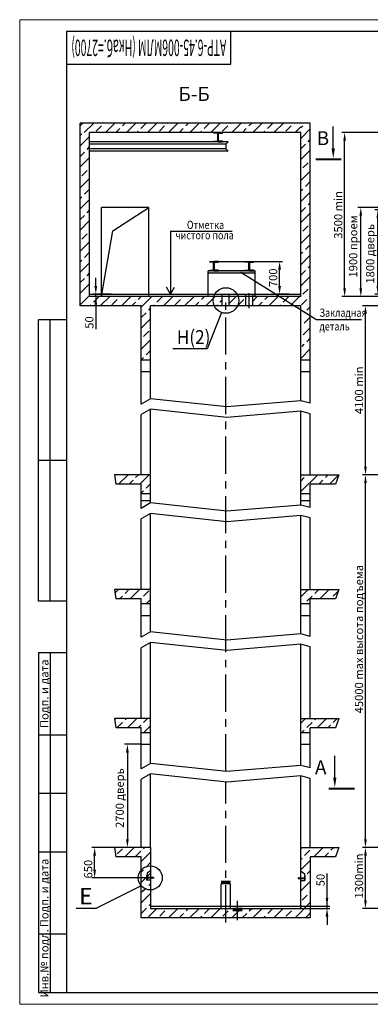
# Model space of a CAD drawing. Units: millimetres. Extents: x -953 to 1423, y 0 to 420.
# Drawn here: x -953 to -803, y 0 to 420 of the extents above; entities that cross this region are included whole.
import ezdxf
from ezdxf.enums import TextEntityAlignment as Align

# ---------------------------------------------------------------- set-up
doc = ezdxf.new("R2010")
doc.units = ezdxf.units.MM
doc.linetypes.add('CENTER', pattern=[50.8, 31.75, -6.35, 6.35, -6.35])
doc.layers.add('ЕСКД_Оформление', color=1, linetype='Continuous', lineweight=13)
doc.styles.add('GOST', font='GOST_A (SAPR LM)_1.ttf')
doc.styles.add('ГОСТ 2.304', font='txt')
doc.dimstyles.new('ЕСКД$0', dxfattribs={"dimscale": 0, "dimtxt": 3.5, "dimasz": 3.5, "dimexe": 1.25, "dimexo": 0, "dimgap": 1, "dimtad": 1, "dimdec": 3, "dimtxsty": 'ГОСТ 2.304', "dimcen": 0, "dimclrd": 3, "dimclre": 1, "dimclrt": 3, "dimadec": 3, "dimazin": 2, "dimtp": 2e-08, "dimtfac": 0.5, "dimtdec": 4, "dimtmove": 0, "dimatfit": 3, "dimfxl": 1, "dimtolj": 1, "dimarcsym": 1})
pattern_1 = [(45, (-952.554, 0.143), (-4.49013, 4.49013), []), (45, (-948.064, 0.143), (-4.49013, 4.49013), [3.175, -1.5875])]
pattern_2 = [(45, (-952.554, 3.143), (-4.49013, 4.49013), []), (45, (-948.064, 3.143), (-4.49013, 4.49013), [3.175, -1.5875])]

# ---------------------------------------------------------------- blocks, each defined once
blk = doc.blocks.new('a2')
at = {"color": 1, "lineweight": 18}
for p, q in [((0, 420), (0, 0)), ((594, 420), (0, 420)), ((0, 0), (594, 0))]:
    blk.add_line(p, q, dxfattribs=at)
for p, q in [((20, 415), (20, 5)), ((589, 415), (20, 415)), ((90, 401), (90, 415)), ((20, 401), (90, 401)), ((8, 172), (8, 292)), ((20, 292), (8, 292)), ((13, 172), (13, 292)), ((20, 232), (8, 232)), ((20, 172), (8, 172)), ((8, 150), (8, 5)), ((8, 150), (20, 150)), ((13, 150), (13, 5)), ((8, 115), (20, 115)), ((8, 90), (20, 90)), ((8, 65), (20, 65)), ((20, 59.94), (20, 5)), ((20, 59.94), (20, 5)), ((8, 30), (20, 30)), ((8, 5), (404, 5))]:
    blk.add_line(p, q)
at = {"color": 1, "style": 'ГОСТ 2.304'}
for s, p in [('Подп. и дата', (10.5, 132.5)), ('Подп. и дата', (10.5, 47.5)), ('Инв.№ подл.', (10.5, 17.5))]:
    blk.add_text(s, height=3.5, rotation=90, dxfattribs=at).set_placement(p, align=Align.MIDDLE_CENTER)
at = {"color": 3, "style": 'ГОСТ 2.304'}
for tag, height, rotation, width, p, p2 in [('НОМЕР(ВЕРХНИЙ)', 7, 180, 1.127685, (88, 411.5), (22, 411.5)), ('PODP_F', 2.5, 90.9722, 1.076581, (16, 54), (15.83, 64)), ('PODP_D', 2.5, 90, 1.056245, (19.5, 54), (19.5, 64)), ('FAM_OTD', 3.5, 90, 1.311762, (18.25, 31), (18.25, 52)), ('N_OTD', 3.5, 90, 2.090149, (18.25, 6), (18.25, 29))]:
    blk.add_attdef(tag, text='', height=height, rotation=rotation, dxfattribs=dict(at, width=width)).set_placement(p, p2, align=Align.FIT)
at = {"color": 3, "linetype": 'Continuous', "style": 'ГОСТ 2.304'}
for tag, height, p in [('НОМЕР(НИЖНИЙ)', 6, (528.99, 48.74)), ('СБОРОЧНЫЙ_ЧЕРТЕЖ', 3.5, (504.01, 22.54))]:
    blk.add_attdef(tag, text='', height=height, dxfattribs=at).set_placement(p, align=Align.CENTER)
at = {"color": 3, "linetype": 'Continuous'}
for tag, p, style in [('N_izm', (404.85, 40.94), 'ГОСТ 2.304'), ('T_izm', (412.2, 40.94), 'ГОСТ 2.304'), ('PODP_izm', (445.17, 41.05), 'ГОСТ 2.304'), ('R_P', (444.57, 30.69), 'ГОСТ 2.304'), ('P_P', (444.59, 25.78), 'ГОСТ 2.304'), ('T_P', (444.62, 20.8), 'ГОСТ 2.304'), ('SV_P', (444.62, 15.68), 'GOST'), ('N_P', (444.7, 10.71), 'ГОСТ 2.304'), ('UTV_P', (444.83, 5.85), 'ГОСТ 2.304'), ('ListOfShops', (428.81, 0.84), 'ГОСТ 2.304')]:
    blk.add_attdef(tag, p, '', height=3.5, dxfattribs=dict(at, style=style))
at = {"color": 3, "linetype": 'Continuous', "style": 'ГОСТ 2.304'}
for tag, width, p, p2 in [('N_izvech', 1.482197, (421.1, 40.88), (443.35, 40.88)), ('D_izm', 0.965475, (459.36, 41.18), (468.78, 41.18)), ('РАЗРАБОТАЛ', 0.946285, (421.25, 30.75), (443.5, 30.75)), ('R_D', 1.466544, (459.21, 30.82), (468.75, 30.82)), ('ПРОВЕРИЛ', 1.235596, (421.25, 25.69), (443.5, 25.69)), ('P_D', 1.457113, (459.25, 25.74), (468.72, 25.74)), ('Т контроль', 1.084467, (421.25, 20.87), (443.5, 20.87)), ('T_D', 1.470207, (459.25, 20.8), (468.81, 20.8)), ('SV_F', 2.544246, (421.25, 15.97), (443.53, 15.97)), ('SV_D', 1.055027, (459.31, 15.87), (468.81, 15.87)), ('НКОНТРОЛ', 1.218777, (421.25, 10.79), (443.5, 10.79)), ('N_D', 1.456502, (459.28, 11.15), (468.75, 11.15)), ('УТВЕРДИЛ', 1.218544, (421.25, 5.89), (443.5, 5.89)), ('UTV_D', 0.851914, (459.25, 5.92), (468.84, 5.92))]:
    blk.add_attdef(tag, text='', height=3.5, dxfattribs=dict(at, width=width)).set_placement(p, p2, align=Align.FIT)
at = {"linetype": 'Continuous', "lineweight": 30, "flags": 104}
blk.add_attdef('НАЗВАНИЕ1', text='', height=5, dxfattribs=at).set_placement((504.15, 43.18), align=Align.TOP_CENTER)
at = {"color": 3, "linetype": 'Continuous', "style": 'ГОСТ 2.304'}
for tag, height, p in [('ЛИТ', 3.5, (541.4, 32.5)), ('ОТДЕЛ', 5, (564, 8.75))]:
    blk.add_attdef(tag, text='', height=height, dxfattribs=at).set_placement(p, align=Align.MIDDLE_CENTER)
at = {"color": 3, "linetype": 'Continuous', "lineweight": 30, "flags": 104}
for tag, p in [('МАССА', (562.5, 32.5)), ('МАСШТАБ', (580, 32.5))]:
    blk.add_attdef(tag, text='', height=3.5, dxfattribs=at).set_placement(p, align=Align.MIDDLE_CENTER)
at = {"color": 3, "linetype": 'Continuous', "style": 'ГОСТ 2.304'}
for tag, p in [('ЛИСТ', (558.53, 22.5)), ('ЛИСТОВ', (588, 22.5))]:
    blk.add_attdef(tag, text='', height=3.5, dxfattribs=at).set_placement(p, align=Align.MIDDLE_RIGHT)
at = {"linetype": 'Continuous', "lineweight": 30, "flags": 104}
blk.add_attdef('МАТЕРИАЛ', text='', height=3.5, dxfattribs=at).set_placement((504, 12.5), align=Align.MIDDLE_CENTER)
at = {"color": 3, "style": 'ГОСТ 2.304'}
blk.add_attdef('ID_DOC', (7.75, 0.91), '', height=3.5, dxfattribs=at)
blk = doc.blocks.new('*D356')
at = {"layer": 'Defpoints', "color": 0, "linetype": 'Continuous', "lineweight": 60}
for p in [(-807.23, 339.9), (-797.48, 339.9), (-797.48, 301.9)]:
    blk.add_point(p, dxfattribs=at)
at = {"layer": 'ЕСКД_Оформление', "color": 1, "lineweight": -2, "ltscale": 10}
for p, q in [((-797.48, 339.9), (-808.48, 339.9)), ((-797.48, 301.9), (-808.48, 301.9))]:
    blk.add_line(p, q, dxfattribs=at)
at = {"layer": 'ЕСКД_Оформление', "color": 3, "lineweight": -2, "ltscale": 10}
blk.add_line((-807.23, 305.4), (-807.23, 336.4), dxfattribs=at)
at = {"layer": 'ЕСКД_Оформление', "color": 3, "linetype": 'Continuous', "lineweight": 60}
for points in [[(-806.65, 336.4), (-807.82, 336.4), (-807.23, 339.9)], [(-807.82, 305.4), (-806.65, 305.4), (-807.23, 301.9)]]:
    blk.add_solid(points, dxfattribs=at)
at = {"layer": 'ЕСКД_Оформление', "color": 3, "linetype": 'Continuous', "insert": (-810.48, 323.27), "char_height": 3.5, "attachment_point": 5, "rotation": 90, "style": 'ГОСТ 2.304'}
blk.add_mtext('\\A1;1900 проем', dxfattribs=at)
blk = doc.blocks.new('*D357')
at = {"layer": 'Defpoints', "color": 0, "linetype": 'Continuous', "lineweight": 60}
for p in [(-799.99, 338.9), (-797.48, 338.9), (-793.48, 302.9)]:
    blk.add_point(p, dxfattribs=at)
at = {"layer": 'ЕСКД_Оформление', "color": 1, "lineweight": -2, "ltscale": 10}
for p, q in [((-797.48, 338.9), (-801.24, 338.9)), ((-793.48, 302.9), (-801.24, 302.9))]:
    blk.add_line(p, q, dxfattribs=at)
at = {"layer": 'ЕСКД_Оформление', "color": 3, "lineweight": -2, "ltscale": 10}
blk.add_line((-799.99, 306.4), (-799.99, 335.4), dxfattribs=at)
at = {"layer": 'ЕСКД_Оформление', "color": 3, "linetype": 'Continuous', "lineweight": 60}
for points in [[(-799.4, 335.4), (-800.57, 335.4), (-799.99, 338.9)], [(-800.57, 306.4), (-799.4, 306.4), (-799.99, 302.9)]]:
    blk.add_solid(points, dxfattribs=at)
at = {"layer": 'ЕСКД_Оформление', "color": 3, "linetype": 'Continuous', "insert": (-803.24, 320.14), "char_height": 3.5, "attachment_point": 5, "rotation": 90, "style": 'ГОСТ 2.304'}
blk.add_mtext('\\A1;1800 дверь', dxfattribs=at)
blk = doc.blocks.new('*D358')
at = {"layer": 'Defpoints', "color": 0, "linetype": 'Continuous', "lineweight": 60}
for p in [(-805.25, 297.9), (-797.48, 297.9), (-798.25, 225.9)]:
    blk.add_point(p, dxfattribs=at)
at = {"layer": 'ЕСКД_Оформление', "color": 1, "lineweight": -2, "ltscale": 10}
for p, q in [((-797.48, 297.9), (-806.5, 297.9)), ((-798.25, 225.9), (-806.5, 225.9))]:
    blk.add_line(p, q, dxfattribs=at)
at = {"layer": 'ЕСКД_Оформление', "color": 3, "lineweight": -2, "ltscale": 10}
blk.add_line((-805.25, 229.4), (-805.25, 294.4), dxfattribs=at)
at = {"layer": 'ЕСКД_Оформление', "color": 3, "linetype": 'Continuous', "lineweight": 60}
for points in [[(-804.67, 294.4), (-805.83, 294.4), (-805.25, 297.9)], [(-805.83, 229.4), (-804.67, 229.4), (-805.25, 225.9)]]:
    blk.add_solid(points, dxfattribs=at)
at = {"layer": 'ЕСКД_Оформление', "color": 3, "linetype": 'Continuous', "insert": (-808, 261.9), "char_height": 3.5, "attachment_point": 5, "rotation": 90, "style": 'ГОСТ 2.304'}
blk.add_mtext('\\A1;4100 min', dxfattribs=at)
blk = doc.blocks.new('*D359')
at = {"layer": 'Defpoints', "color": 0, "linetype": 'Continuous', "lineweight": 60}
for p in [(-814.12, 371.9), (-793.48, 371.9), (-793.48, 301.9)]:
    blk.add_point(p, dxfattribs=at)
at = {"layer": 'ЕСКД_Оформление', "color": 1, "lineweight": -2, "ltscale": 10}
for p, q in [((-793.48, 371.9), (-815.37, 371.9)), ((-793.48, 301.9), (-815.37, 301.9))]:
    blk.add_line(p, q, dxfattribs=at)
at = {"layer": 'ЕСКД_Оформление', "color": 3, "lineweight": -2, "ltscale": 10}
blk.add_line((-814.12, 305.4), (-814.12, 368.4), dxfattribs=at)
at = {"layer": 'ЕСКД_Оформление', "color": 3, "linetype": 'Continuous', "lineweight": 60}
for points in [[(-813.54, 368.4), (-814.7, 368.4), (-814.12, 371.9)], [(-814.7, 305.4), (-813.54, 305.4), (-814.12, 301.9)]]:
    blk.add_solid(points, dxfattribs=at)
at = {"layer": 'ЕСКД_Оформление', "color": 3, "linetype": 'Continuous', "insert": (-816.87, 336.72), "char_height": 3.5, "attachment_point": 5, "rotation": 90, "style": 'ГОСТ 2.304'}
blk.add_mtext('\\A1;3500 min', dxfattribs=at)
blk = doc.blocks.new('*D360')
at = {"layer": 'Defpoints', "color": 0, "linetype": 'Continuous', "lineweight": 60}
for p in [(-920.14, 302.9), (-913.61, 302.9), (-912.77, 301.9)]:
    blk.add_point(p, dxfattribs=at)
at = {"layer": 'ЕСКД_Оформление', "color": 3, "lineweight": -2, "ltscale": 10}
for p, q in [((-920.14, 306.4), (-920.14, 309.9)), ((-920.14, 301.9), (-920.14, 302.9)), ((-920.14, 301.9), (-920.14, 287.94)), ((-920.14, 298.4), (-920.14, 294.9))]:
    blk.add_line(p, q, dxfattribs=at)
at = {"layer": 'ЕСКД_Оформление', "color": 1, "lineweight": -2, "ltscale": 10}
for p, q in [((-913.61, 302.9), (-921.39, 302.9)), ((-912.77, 301.9), (-921.39, 301.9))]:
    blk.add_line(p, q, dxfattribs=at)
at = {"layer": 'ЕСКД_Оформление', "color": 3, "linetype": 'Continuous', "lineweight": 60}
for points in [[(-920.73, 306.4), (-919.56, 306.4), (-920.14, 302.9)], [(-919.56, 298.4), (-920.73, 298.4), (-920.14, 301.9)]]:
    blk.add_solid(points, dxfattribs=at)
at = {"layer": 'ЕСКД_Оформление', "color": 3, "linetype": 'Continuous', "insert": (-922.9, 290.82), "char_height": 3.5, "attachment_point": 5, "rotation": 90, "style": 'ГОСТ 2.304'}
blk.add_mtext('\\A1;50', dxfattribs=at)
blk = doc.blocks.new('*D361')
at = {"layer": 'Defpoints', "color": 0, "linetype": 'Continuous', "lineweight": 60}
for p in [(-867.93, 316.9), (-841.84, 316.9), (-837.77, 302.9)]:
    blk.add_point(p, dxfattribs=at)
at = {"layer": 'ЕСКД_Оформление', "color": 1, "lineweight": -2, "ltscale": 10}
for p, q in [((-867.93, 316.9), (-840.59, 316.9)), ((-837.77, 302.9), (-843.09, 302.9))]:
    blk.add_line(p, q, dxfattribs=at)
at = {"layer": 'ЕСКД_Оформление', "color": 3, "lineweight": -2, "ltscale": 10}
blk.add_line((-841.84, 306.4), (-841.84, 313.4), dxfattribs=at)
at = {"layer": 'ЕСКД_Оформление', "color": 3, "linetype": 'Continuous', "lineweight": 60}
for points in [[(-841.25, 313.4), (-842.42, 313.4), (-841.84, 316.9)], [(-842.42, 306.4), (-841.25, 306.4), (-841.84, 302.9)]]:
    blk.add_solid(points, dxfattribs=at)
at = {"layer": 'ЕСКД_Оформление', "color": 3, "linetype": 'Continuous', "insert": (-844.59, 309.9), "char_height": 3.5, "attachment_point": 5, "rotation": 90, "style": 'ГОСТ 2.304'}
blk.add_mtext('\\A1;700', dxfattribs=at)
blk = doc.blocks.new('*D362')
at = {"layer": 'Defpoints', "color": 0, "linetype": 'Continuous', "lineweight": 60}
for p in [(-805.25, 66.9), (-798.25, 66.9), (-780.08, 40.9)]:
    blk.add_point(p, dxfattribs=at)
at = {"layer": 'ЕСКД_Оформление', "color": 1, "lineweight": -2, "ltscale": 10}
for p, q in [((-798.25, 66.9), (-806.5, 66.9)), ((-780.08, 40.9), (-806.5, 40.9))]:
    blk.add_line(p, q, dxfattribs=at)
at = {"layer": 'ЕСКД_Оформление', "color": 3, "lineweight": -2, "ltscale": 10}
blk.add_line((-805.25, 44.4), (-805.25, 63.4), dxfattribs=at)
at = {"layer": 'ЕСКД_Оформление', "color": 3, "linetype": 'Continuous', "lineweight": 60}
for points in [[(-804.67, 63.4), (-805.83, 63.4), (-805.25, 66.9)], [(-805.83, 44.4), (-804.67, 44.4), (-805.25, 40.9)]]:
    blk.add_solid(points, dxfattribs=at)
at = {"layer": 'ЕСКД_Оформление', "color": 3, "linetype": 'Continuous', "insert": (-808, 54.7), "char_height": 3.5, "attachment_point": 5, "rotation": 90, "style": 'ГОСТ 2.304'}
blk.add_mtext('\\A1;1300min', dxfattribs=at)
blk = doc.blocks.new('*D364')
at = {"layer": 'Defpoints', "color": 0, "linetype": 'Continuous', "lineweight": 60}
for p in [(-837.2, 41.9), (-835.36, 40.9), (-821.64, 41.9)]:
    blk.add_point(p, dxfattribs=at)
at = {"layer": 'ЕСКД_Оформление', "color": 3, "lineweight": -2, "ltscale": 10}
for p, q in [((-821.64, 41.9), (-821.64, 55.86)), ((-821.64, 45.4), (-821.64, 48.9)), ((-821.64, 40.9), (-821.64, 41.9)), ((-821.64, 37.4), (-821.64, 33.9))]:
    blk.add_line(p, q, dxfattribs=at)
at = {"layer": 'ЕСКД_Оформление', "color": 1, "lineweight": -2, "ltscale": 10}
for p, q in [((-837.2, 41.9), (-820.39, 41.9)), ((-835.36, 40.9), (-820.39, 40.9))]:
    blk.add_line(p, q, dxfattribs=at)
at = {"layer": 'ЕСКД_Оформление', "color": 3, "linetype": 'Continuous', "lineweight": 60}
for points in [[(-822.22, 45.4), (-821.06, 45.4), (-821.64, 41.9)], [(-821.06, 37.4), (-822.22, 37.4), (-821.64, 40.9)]]:
    blk.add_solid(points, dxfattribs=at)
at = {"layer": 'ЕСКД_Оформление', "color": 3, "linetype": 'Continuous', "insert": (-824.39, 52.99), "char_height": 3.5, "attachment_point": 5, "rotation": 90, "style": 'ГОСТ 2.304'}
blk.add_mtext('\\A1;50', dxfattribs=at)
blk = doc.blocks.new('*D365')
at = {"layer": 'Defpoints', "color": 0, "linetype": 'Continuous', "lineweight": 60}
for p in [(-920.64, 66.9), (-900.77, 66.9), (-897.44, 53.9)]:
    blk.add_point(p, dxfattribs=at)
at = {"layer": 'ЕСКД_Оформление', "color": 1, "lineweight": -2, "ltscale": 10}
for p, q in [((-900.77, 66.9), (-921.89, 66.9)), ((-897.44, 53.9), (-921.89, 53.9))]:
    blk.add_line(p, q, dxfattribs=at)
at = {"layer": 'ЕСКД_Оформление', "color": 3, "lineweight": -2, "ltscale": 10}
blk.add_line((-920.64, 57.4), (-920.64, 63.4), dxfattribs=at)
at = {"layer": 'ЕСКД_Оформление', "color": 3, "linetype": 'Continuous', "lineweight": 60}
for points in [[(-920.06, 63.4), (-921.22, 63.4), (-920.64, 66.9)], [(-921.22, 57.4), (-920.06, 57.4), (-920.64, 53.9)]]:
    blk.add_solid(points, dxfattribs=at)
at = {"layer": 'ЕСКД_Оформление', "color": 3, "linetype": 'Continuous', "insert": (-923.39, 57.65), "char_height": 3.5, "attachment_point": 5, "rotation": 90, "style": 'ГОСТ 2.304'}
blk.add_mtext('\\A1;650', dxfattribs=at)
blk = doc.blocks.new('*D366')
at = {"layer": 'Defpoints', "color": 0, "linetype": 'Continuous', "lineweight": 60}
for p in [(-900.77, 110.9), (-906.68, 66.9), (-906.18, 66.9)]:
    blk.add_point(p, dxfattribs=at)
at = {"layer": 'ЕСКД_Оформление', "color": 1, "lineweight": -2, "ltscale": 10}
for p, q in [((-900.77, 110.9), (-907.93, 110.9)), ((-906.18, 66.9), (-907.93, 66.9))]:
    blk.add_line(p, q, dxfattribs=at)
at = {"layer": 'ЕСКД_Оформление', "color": 3, "lineweight": -2, "ltscale": 10}
blk.add_line((-906.68, 107.4), (-906.68, 70.4), dxfattribs=at)
at = {"layer": 'ЕСКД_Оформление', "color": 3, "linetype": 'Continuous', "lineweight": 60}
for points in [[(-906.1, 107.4), (-907.26, 107.4), (-906.68, 110.9)], [(-907.26, 70.4), (-906.1, 70.4), (-906.68, 66.9)]]:
    blk.add_solid(points, dxfattribs=at)
at = {"layer": 'ЕСКД_Оформление', "color": 3, "linetype": 'Continuous', "insert": (-909.93, 87.96), "char_height": 3.5, "attachment_point": 5, "rotation": 90, "style": 'ГОСТ 2.304'}
blk.add_mtext('\\A1;2700 дверь', dxfattribs=at)
blk = doc.blocks.new('*D368')
at = {"layer": 'Defpoints', "color": 0, "linetype": 'Continuous', "lineweight": 60}
for p in [(-805.25, 225.9), (-798.25, 225.9), (-805.25, 66.9)]:
    blk.add_point(p, dxfattribs=at)
at = {"layer": 'ЕСКД_Оформление', "color": 1, "lineweight": -2, "ltscale": 10}
for p, q in [((-798.25, 225.9), (-806.5, 225.9)), ((-805.25, 66.9), (-806.5, 66.9))]:
    blk.add_line(p, q, dxfattribs=at)
at = {"layer": 'ЕСКД_Оформление', "color": 3, "lineweight": -2, "ltscale": 10}
blk.add_line((-805.25, 70.4), (-805.25, 222.4), dxfattribs=at)
at = {"layer": 'ЕСКД_Оформление', "color": 3, "linetype": 'Continuous', "lineweight": 60}
for points in [[(-804.67, 222.4), (-805.83, 222.4), (-805.25, 225.9)], [(-805.83, 70.4), (-804.67, 70.4), (-805.25, 66.9)]]:
    blk.add_solid(points, dxfattribs=at)
at = {"layer": 'ЕСКД_Оформление', "color": 3, "linetype": 'Continuous', "insert": (-808.01, 155.77), "char_height": 3.5, "attachment_point": 5, "rotation": 90, "style": 'ГОСТ 2.304'}
blk.add_mtext('\\A1;45000 max высота подъема', dxfattribs=at)
blk = doc.blocks.new('*D395')
at = {"layer": 'Defpoints', "color": 0, "linetype": 'Continuous', "lineweight": 60}
for p in [(-791.91, 121.9), (-791.91, 121.9), (-790.89, 66.9)]:
    blk.add_point(p, dxfattribs=at)
at = {"layer": 'ЕСКД_Оформление', "color": 1, "linetype": 'Continuous', "lineweight": -2}
for p, q in [((-791.91, 121.9), (-793.16, 121.9)), ((-790.89, 66.9), (-793.16, 66.9))]:
    blk.add_line(p, q, dxfattribs=at)
at = {"layer": 'ЕСКД_Оформление', "color": 3, "linetype": 'Continuous', "lineweight": -2}
blk.add_line((-791.91, 70.4), (-791.91, 118.4), dxfattribs=at)
at = {"layer": 'ЕСКД_Оформление', "color": 3, "linetype": 'Continuous', "lineweight": 60}
for points in [[(-791.32, 118.4), (-792.49, 118.4), (-791.91, 121.9)], [(-792.49, 70.4), (-791.32, 70.4), (-791.91, 66.9)]]:
    blk.add_solid(points, dxfattribs=at)
at = {"layer": 'ЕСКД_Оформление', "color": 3, "linetype": 'Continuous', "insert": (-794.67, 94.4), "char_height": 3.5, "attachment_point": 5, "rotation": 90, "style": 'ГОСТ 2.304'}
blk.add_mtext('\\A1;3200 min высота этажа', dxfattribs=at)

msp = doc.modelspace()

# ---------------------------------------------------------------- hatches: boundary and pattern name
at = {"linetype": 'Continuous'}
h = msp.add_hatch(dxfattribs=at)
h.set_pattern_fill('ANSI33', color=1, style=0)
h.set_pattern_definition(pattern_2)
h.paths.add_polyline_path([(-832.8202864, 375.9020012), (-926.767607, 375.9020012), (-926.767607, 371.9020012), (-832.8202864, 371.9020012)])
h = msp.add_hatch(dxfattribs=at)
h.set_pattern_fill('ANSI33', color=1, style=0)
h.set_pattern_definition([(45, (-947.554, 3.143), (-4.49013, 4.49013), []), (45, (-943.064, 3.143), (-4.49013, 4.49013), [3.175, -1.5875])])
h.paths.add_polyline_path([(-828.767607, 375.9020012), (-832.767607, 375.9020012), (-832.767607, 301.9020012), (-828.767607, 301.9020012)])
h = msp.add_hatch(dxfattribs=at)
h.set_pattern_fill('ANSI33', color=1, style=0)
h.set_pattern_definition([(45, (-957.554, 3.143), (-4.49013, 4.49013), []), (45, (-953.064, 3.143), (-4.49013, 4.49013), [3.175, -1.5875])])
h.paths.add_polyline_path([(-922.767607, 371.9020012), (-926.767607, 371.9020012), (-926.767607, 301.9020012), (-922.767607, 301.9020012)])
h = msp.add_hatch(dxfattribs=at)
h.set_pattern_fill('ANSI33', color=1, style=0)
h.set_pattern_definition(pattern_2)
h.paths.add_polyline_path([(-870.1622644, 300.2219384, -0.0785016012), (-869.8968535, 301.9020012), (-926.767607, 301.9020012), (-926.767607, 297.9020012), (-900.767607, 297.9020012), (-900.767607, 274.9020012), (-896.767607, 274.9020012), (-896.767607, 297.9020012), (-869.6438503, 297.9020012, -0.1103691763)])
h.paths.add_polyline_path([(-866.267607, 301.9020012), (-869.8968535, 301.9020012, 0.0785016012), (-870.1622644, 300.2219384, 0.1103691763), (-869.6438503, 297.9020012), (-866.267607, 297.9020012)])
h.paths.add_polyline_path([(-859.2619787, 300.2219384, 0.0785016012), (-859.5273895, 301.9020012), (-863.267607, 301.9020012), (-863.267607, 297.9020012), (-859.7803928, 297.9020012, 0.1103691763)])
h.paths.add_polyline_path([(-844.5486758, 301.9020012), (-853.267607, 301.9020012), (-853.267607, 297.9020012), (-839.198502, 297.9020012)])
h.paths.add_polyline_path([(-856.267607, 301.9020012), (-859.5273895, 301.9020012, -0.0785016012), (-859.2619787, 300.2219384, -0.1103691763), (-859.7803928, 297.9020012), (-856.267607, 297.9020012)])
h.paths.add_polyline_path([(-828.767607, 301.9020012), (-844.5486758, 301.9020012), (-839.198502, 297.9020012), (-834.767607, 297.9020012), (-830.767607, 294.8221136), (-828.767607, 293.8416508)])
h.paths.add_polyline_path([(-828.767607, 293.8416508), (-830.767607, 296.8322079), (-832.767607, 274.9020012), (-828.767607, 274.9020012)])
h = msp.add_hatch(dxfattribs=at)
h.set_pattern_fill('ANSI33', color=1, style=0)
h.set_pattern_definition(pattern_1)
h.paths.add_polyline_path([(-896.767607, 225.9020012), (-912.107607, 225.9020012), (-911.567607, 221.9020012), (-900.767607, 221.9020012), (-900.767607, 217.9020012), (-896.767607, 217.9020012)])
h.paths.add_polyline_path([(-816.617607, 225.9020012), (-832.767607, 225.9020012), (-832.767607, 217.9020012), (-828.767607, 217.9020012), (-828.767607, 221.9020012), (-817.967607, 221.9020012)])
h.paths.add_polyline_path([(-896.767607, 176.9020012), (-912.107607, 176.9020012), (-911.567607, 172.9020012), (-900.767607, 172.9020012), (-900.767607, 170.9020012), (-896.767607, 170.9020012)])
h.paths.add_polyline_path([(-816.617607, 176.9020012), (-832.767607, 176.9020012), (-832.767607, 170.9020012), (-828.767607, 170.9020012), (-828.767607, 172.9020012), (-817.967607, 172.9020012)])
h = msp.add_hatch(dxfattribs=at)
h.set_pattern_fill('ANSI33', color=1, style=0)
h.set_pattern_definition(pattern_1)
h.paths.add_polyline_path([(-896.767607, 121.9020012), (-912.107607, 121.9020012), (-911.567607, 117.9020012), (-900.767607, 117.9020012), (-900.767607, 115.9020012), (-896.767607, 115.9020012)])
h.paths.add_polyline_path([(-816.617607, 121.9020012), (-832.767607, 121.9020012), (-832.767607, 115.9020012), (-828.767607, 115.9020012), (-828.767607, 117.9020012), (-817.967607, 117.9020012)])
h.paths.add_polyline_path([(-896.767607, 66.9020012), (-912.107607, 66.9020012), (-911.567607, 62.9020012), (-900.767607, 62.9020012), (-900.767607, 53.2882626, -0.2232643654), (-896.767607, 55.0020005)])
h.paths.add_polyline_path([(-896.767607, 55.0020005, 0.2232643654), (-900.767607, 53.2882626), (-900.767607, 48.4029065, 0.4269818438), (-896.767607, 50.5615383), (-896.767607, 48.7425819), (-896.767607, 49.4444544), (-896.767607, 51.7425819), (-896.767607, 52.7778382)])
h = msp.add_hatch(dxfattribs=at)
h.set_pattern_fill('ANSI33', color=1)
h.set_pattern_definition([(45, (-4362.656, -2026.705), (-4.490128, 4.490128), []), (45, (-4358.166, -2026.705), (-4.490128, 4.490128), [3.175, -1.5875])])
edge = h.paths.add_edge_path()
edge.add_line((-832.767607, 66.9020012), (-816.617607, 66.9020012))
edge.add_line((-816.617607, 66.9020012), (-817.967607, 62.9020012))
edge.add_line((-817.967607, 62.9020012), (-828.767607, 62.9020012))
edge.add_line((-828.767607, 62.9020012), (-828.767607, 36.9020012))
edge.add_line((-828.767607, 36.9020012), (-859.767607, 36.9020012))
edge.add_line((-859.767607, 36.9020012), (-859.767607, 40.9020012))
edge.add_line((-859.767607, 40.9020012), (-832.767607, 40.9020012))
edge.add_line((-832.767607, 40.9020012), (-832.767607, 52.8320874))
edge.add_line((-832.767607, 52.8320874), (-831.2479657, 52.8320874))
edge.add_line((-831.2479657, 52.8320874), (-831.0479657, 52.8320874))
edge.add_line((-831.0479657, 54.8320874), (-831.0479657, 52.8320874))
edge.add_line((-831.2479657, 54.8320874), (-831.0479657, 54.8320874))
edge.add_line((-831.2479657, 55.8320874), (-831.2479657, 54.8320874))
edge.add_line((-832.767607, 56.8451816), (-831.2479657, 55.8320874))
edge.add_line((-832.767607, 56.8451816), (-832.767607, 66.9020012))
edge = h.paths.add_edge_path()
edge.add_line((-864.767607, 36.9020012), (-900.767607, 36.9020012))
edge.add_line((-900.767607, 36.9020012), (-900.767607, 50.5031394))
edge.add_arc((-896.9443053, 53.9020012), 5.1156522, 221.636648274, 271.979430827)
edge.add_line((-896.767607, 48.7894016), (-896.767607, 40.9020012))
edge.add_line((-896.767607, 40.9020012), (-864.767607, 40.9020012))
edge.add_line((-864.767607, 36.9020012), (-864.767607, 40.9020012))
edge = h.paths.add_edge_path()
edge.add_line((-859.767607, 36.9020012), (-859.767607, 40.9020012))
edge.add_line((-859.767607, 36.9020012), (-864.767607, 36.9020012))
edge.add_line((-864.767607, 36.9020012), (-864.767607, 40.9020012))
edge.add_line((-864.767607, 40.9020012), (-859.767607, 40.9020012))

# ---------------------------------------------------------------- linework, layer by layer
at = {"color": 7, "linetype": 'Continuous', "ltscale": 10}
for p, q in [((-926.767607, 297.9020012), (-926.767607, 375.9020012)), ((-828.767607, 375.9020012), (-926.767607, 375.9020012)), ((-828.767607, 256.4246526), (-828.767607, 375.9020012)), ((-922.767607, 301.9020012), (-922.767607, 371.9020012)), ((-832.767607, 371.9020012), (-922.767607, 371.9020012)), ((-869.8170285, 371.7086145), (-869.8170285, 371.8926145)), ((-869.8170285, 371.8926145), (-867.9770285, 371.8926145)), ((-868.4370285, 371.5886145), (-869.6970285, 371.5886145)), ((-868.1570285, 368.4766145), (-868.1570285, 371.3086145)), ((-867.9770285, 367.9020012), (-867.9770285, 371.9020012)), ((-866.1370285, 371.8926145), (-867.9770285, 371.8926145)), ((-867.7970285, 368.4766145), (-867.7970285, 371.3086145)), ((-867.5170285, 371.5886145), (-866.2570285, 371.5886145)), ((-866.1370285, 371.7086145), (-866.1370285, 371.8926145)), ((-832.767607, 301.9020012), (-832.767607, 371.9020012)), ((-863.7295249, 367.9020012), (-922.767607, 367.9020012)), ((-864.767607, 366.9020012), (-922.767607, 366.9020012)), ((-869.8170285, 367.8926145), (-869.8170285, 368.0766145)), ((-867.9770285, 367.8926145), (-869.8170285, 367.8926145)), ((-869.6970285, 368.1966145), (-868.4370285, 368.1966145)), ((-867.9770285, 367.8926145), (-866.1370285, 367.8926145)), ((-866.2570285, 368.1966145), (-867.5170285, 368.1966145)), ((-866.1370285, 367.8926145), (-866.1370285, 368.0766145)), ((-863.7120901, 367.9180801), (-864.7963731, 366.9181192)), ((-864.7963731, 366.9181192), (-864.7963731, 364.9015306)), ((-864.767607, 364.9020012), (-922.767607, 364.9020012)), ((-863.7292328, 363.9020012), (-922.767607, 363.9020012)), ((-864.7963731, 364.9015306), (-863.728772, 363.9015696)), ((-897.567607, 339.9020012), (-917.767607, 339.9020012)), ((-917.767607, 301.9020012), (-917.767607, 339.9020012)), ((-897.567607, 301.9020012), (-897.567607, 339.9020012)), ((-871.607607, 316.7180012), (-871.607607, 316.9020012)), ((-871.607607, 316.9020012), (-869.767607, 316.9020012)), ((-870.227607, 316.5980012), (-871.487607, 316.5980012)), ((-869.947607, 313.4860012), (-869.947607, 316.3180012)), ((-867.927607, 316.9020012), (-869.767607, 316.9020012)), ((-869.587607, 313.4860012), (-869.587607, 316.3180012)), ((-869.307607, 316.5980012), (-868.047607, 316.5980012)), ((-867.927607, 316.7180012), (-867.927607, 316.9020012)), ((-856.607607, 316.9020012), (-852.927607, 316.9020012)), ((-856.607607, 316.7086145), (-856.607607, 316.9020012)), ((-855.227607, 316.5886145), (-856.487607, 316.5886145)), ((-854.947607, 313.4766145), (-854.947607, 316.3086145)), ((-854.587607, 313.4766145), (-854.587607, 316.3086145)), ((-854.307607, 316.5886145), (-853.047607, 316.5886145)), ((-852.927607, 316.7086145), (-852.927607, 316.9020012)), ((-872.267607, 301.9020012), (-872.267607, 312.9020012)), ((-871.607607, 312.9020012), (-871.607607, 313.0860012)), ((-871.487607, 313.2060012), (-870.227607, 313.2060012)), ((-868.047607, 313.2060012), (-869.307607, 313.2060012)), ((-867.927607, 312.9020012), (-867.927607, 313.0860012)), ((-856.607607, 312.8926145), (-856.607607, 313.0766145)), ((-856.487607, 313.1966145), (-855.227607, 313.1966145)), ((-853.047607, 313.1966145), (-854.307607, 313.1966145)), ((-852.927607, 312.8926145), (-852.927607, 313.0766145)), ((-852.267607, 301.9020012), (-852.267607, 312.9020012)), ((-866.267607, 297.9020012), (-866.267607, 302.9020012)), ((-863.267607, 297.9020012), (-863.267607, 302.9020012)), ((-856.267607, 297.9020012), (-856.267607, 302.9020012)), ((-853.267607, 297.9020012), (-853.267607, 302.9020012)), ((-832.767607, 301.9020012), (-922.767607, 301.9020012)), ((-900.767607, 297.9020012), (-926.767607, 297.9020012)), ((-900.767607, 256.0496526), (-900.767607, 297.9020012)), ((-832.767607, 297.9020012), (-896.767607, 297.9020012)), ((-896.767607, 258.3296526), (-896.767607, 297.9020012)), ((-832.767607, 257.4514272), (-832.767607, 297.9020012)), ((-900.767607, 274.9020012), (-896.767607, 274.9020012)), ((-832.767607, 274.9020012), (-828.767607, 274.9020012)), ((-896.767607, 225.9020012), (-896.767607, 253.8386564)), ((-832.767607, 225.9020012), (-832.767607, 253.0586564)), ((-900.767607, 225.9020012), (-900.767607, 251.5586564)), ((-828.767607, 225.9020012), (-828.767607, 251.9336564)), ((-896.767607, 225.9020012), (-912.107607, 225.9020012)), ((-896.767607, 213.8413817), (-896.767607, 225.9020012)), ((-832.767607, 225.9020012), (-816.617607, 225.9020012)), ((-832.767607, 212.9631564), (-832.767607, 225.9020012)), ((-900.767607, 221.9020012), (-911.567607, 221.9020012)), ((-900.767607, 211.5613817), (-900.767607, 221.9020012)), ((-817.967607, 221.9020012), (-828.767607, 221.9020012)), ((-828.767607, 211.9363817), (-828.767607, 221.9020012)), ((-900.767607, 217.9020012), (-896.767607, 217.9020012)), ((-832.767607, 217.9020012), (-828.767607, 217.9020012)), ((-900.767607, 176.9020012), (-900.767607, 207.0703855)), ((-896.767607, 173.9020012), (-896.767607, 209.3503855)), ((-832.767607, 173.9020012), (-832.767607, 208.4721602)), ((-828.767607, 176.9020012), (-828.767607, 207.4453855)), ((-896.767607, 176.9020012), (-912.107607, 176.9020012)), ((-832.767607, 176.9020012), (-816.617607, 176.9020012)), ((-900.767607, 172.9020012), (-911.567607, 172.9020012)), ((-900.767607, 156.5812371), (-900.767607, 172.9020012)), ((-896.767607, 158.8612371), (-896.767607, 173.9020012)), ((-832.767607, 157.9830118), (-832.767607, 173.9020012)), ((-817.967607, 172.9020012), (-828.767607, 172.9020012)), ((-828.767607, 156.9562371), (-828.767607, 172.9020012)), ((-900.767607, 170.9020012), (-896.767607, 170.9020012)), ((-832.767607, 170.9020012), (-828.767607, 170.9020012)), ((-900.767607, 121.9020012), (-900.767607, 152.0902409)), ((-896.767607, 121.9020012), (-896.767607, 154.3702409)), ((-832.767607, 121.9020012), (-832.767607, 153.5902409)), ((-828.767607, 121.9020012), (-828.767607, 152.4652409)), ((-896.767607, 121.9020012), (-912.107607, 121.9020012)), ((-896.767607, 102.7739773), (-896.767607, 121.9020012)), ((-832.767607, 121.9020012), (-816.617607, 121.9020012)), ((-832.767607, 101.8957519), (-832.767607, 121.9020012)), ((-900.767607, 117.9020012), (-911.567607, 117.9020012)), ((-900.767607, 100.4939773), (-900.767607, 117.9020012)), ((-817.967607, 117.9020012), (-828.767607, 117.9020012)), ((-828.767607, 100.8689773), (-828.767607, 117.9020012)), ((-900.767607, 115.9020012), (-896.767607, 115.9020012)), ((-832.767607, 115.9020012), (-828.767607, 115.9020012)), ((-896.767607, 66.9020012), (-896.767607, 98.282981)), ((-832.767607, 66.9020012), (-832.767607, 97.502981)), ((-900.767607, 66.9020012), (-900.767607, 96.002981)), ((-828.767607, 66.9020012), (-828.767607, 96.377981)), ((-896.767607, 66.9020012), (-912.107607, 66.9020012)), ((-896.767607, 66.9020012), (-896.767607, 40.9020012)), ((-832.767607, 40.9020012), (-832.767607, 66.9020012)), ((-832.767607, 66.9020012), (-816.617607, 66.9020012)), ((-900.767607, 62.9020012), (-911.567607, 62.9020012)), ((-900.767607, 36.9020012), (-900.767607, 62.9020012)), ((-817.967607, 62.9020012), (-828.767607, 62.9020012)), ((-828.767607, 62.9020012), (-828.767607, 36.9020012)), ((-898.3204914, 54.8951824), (-898.5204914, 54.8951824)), ((-898.3204914, 55.8951824), (-898.3204914, 52.8951824)), ((-831.2479657, 55.8320874), (-831.2479657, 52.8320874)), ((-896.767607, 52.8951824), (-898.5204914, 52.8951824)), ((-895.7604914, 54.0420012), (-898.3204914, 54.0420012)), ((-895.7604914, 53.7620012), (-898.3204914, 53.7620012)), ((-866.767607, 40.9020012), (-866.767607, 51.3471268)), ((-862.767607, 40.9020012), (-862.767607, 51.3471268)), ((-833.8079657, 53.9789063), (-831.2479657, 53.9789063)), ((-833.8079657, 53.6989063), (-831.2479657, 53.6989063)), ((-832.767607, 52.8320874), (-831.0479657, 52.8320874)), ((-896.767607, 40.9020012), (-832.767607, 40.9020012)), ((-828.767607, 36.9020012), (-900.767607, 36.9020012))]:
    msp.add_line(p, q, dxfattribs=at)
at = {"color": 3}
for p, q in [((-818.9853683, 365.1088694), (-818.9853683, 374.4588694)), ((-888.3154034, 329.7990103), (-888.3154034, 329.7990103)), ((-888.3154034, 329.7990103), (-862.0742303, 329.7990103)), ((-888.3154034, 329.7990103), (-888.3154034, 302.9075843)), ((-826.4509927, 292.109659), (-858.2836638, 312.1708175)), ((-888.3154034, 302.9075843), (-889.9948694, 305.9075843)), ((-888.3154034, 302.9075843), (-886.6359374, 305.9075843)), ((-826.4509927, 292.109659), (-806.9532676, 292.109659)), ((-818.3198174, 96.6866516), (-818.3198174, 106.0366516)), ((-900.767607, 50.5031394), (-919.8816826, 41.0376331)), ((-928.444705, 41.0376331), (-919.8816826, 41.0376331))]:
    msp.add_line(p, q, dxfattribs=at)
at = {"color": 7, "ltscale": 10}
for p, q in [((-912.8401469, 329.8858743), (-897.567607, 339.9020012)), ((-917.767607, 301.9020012), (-912.8401469, 329.8858743))]:
    msp.add_line(p, q, dxfattribs=at)
at = {"color": 1, "linetype": 'Continuous', "ltscale": 10}
for p, q in [((-852.267607, 312.9020012), (-872.267607, 312.9020012)), ((-852.267607, 311.9020012), (-872.267607, 311.9020012)), ((-869.767607, 312.9020012), (-871.607607, 312.9020012)), ((-869.767607, 312.9020012), (-867.927607, 312.9020012)), ((-854.767607, 312.8926145), (-856.607607, 312.8926145)), ((-854.767607, 312.8926145), (-852.927607, 312.8926145)), ((-926.767607, 302.9020012), (-926.767607, 302.9020012)), ((-900.767607, 269.9020012), (-896.767607, 269.9020012)), ((-832.767607, 269.9020012), (-828.767607, 269.9020012)), ((-896.767607, 258.3296526), (-900.767607, 256.0496526)), ((-864.267607, 254.8484562), (-896.767607, 258.3296526)), ((-832.767607, 257.4514272), (-864.267607, 254.8484562)), ((-828.767607, 256.4246526), (-832.767607, 257.4514272)), ((-896.767607, 253.8386564), (-900.767607, 251.5586564)), ((-864.267607, 250.35746), (-896.767607, 253.8386564)), ((-832.767607, 253.0586564), (-864.267607, 250.35746)), ((-828.767607, 251.9336564), (-832.767607, 253.0586564)), ((-912.107607, 225.9020012), (-911.567607, 221.9020012)), ((-816.617607, 225.9020012), (-817.967607, 221.9020012)), ((-900.767607, 214.9020012), (-896.767607, 214.9020012)), ((-832.767607, 214.9020012), (-828.767607, 214.9020012)), ((-896.767607, 213.8413817), (-900.767607, 211.5613817)), ((-864.267607, 210.3601854), (-896.767607, 213.8413817)), ((-832.767607, 212.9631564), (-864.267607, 210.3601854)), ((-828.767607, 211.9363817), (-832.767607, 212.9631564)), ((-896.767607, 209.3503855), (-900.767607, 207.0703855)), ((-864.267607, 205.8691892), (-896.767607, 209.3503855)), ((-832.767607, 208.5703855), (-864.267607, 205.8691892)), ((-828.767607, 207.4453855), (-832.767607, 208.5703855)), ((-912.107607, 176.9020012), (-911.567607, 172.9020012)), ((-816.617607, 176.9020012), (-817.967607, 172.9020012)), ((-900.767607, 165.9020012), (-896.767607, 165.9020012)), ((-832.767607, 165.9020012), (-828.767607, 165.9020012)), ((-896.767607, 158.8612371), (-900.767607, 156.5812371)), ((-864.267607, 155.3800407), (-896.767607, 158.8612371)), ((-832.767607, 157.9830118), (-864.267607, 155.3800407)), ((-828.767607, 156.9562371), (-832.767607, 157.9830118)), ((-896.767607, 154.3702409), (-900.767607, 152.0902409)), ((-864.267607, 150.8890445), (-896.767607, 154.3702409)), ((-832.767607, 153.5902409), (-864.267607, 150.8890445)), ((-828.767607, 152.4652409), (-832.767607, 153.5902409)), ((-912.107607, 121.9020012), (-911.567607, 117.9020012)), ((-816.617607, 121.9020012), (-817.967607, 117.9020012)), ((-900.767607, 110.9020012), (-896.767607, 110.9020012)), ((-832.767607, 110.9020012), (-828.767607, 110.9020012)), ((-896.767607, 102.7739773), (-900.767607, 100.4939773)), ((-864.267607, 99.2927809), (-896.767607, 102.7739773)), ((-832.767607, 101.8957519), (-864.267607, 99.2927809)), ((-828.767607, 100.8689773), (-832.767607, 101.8957519)), ((-896.767607, 98.282981), (-900.767607, 96.002981)), ((-864.267607, 94.8017847), (-896.767607, 98.282981)), ((-832.767607, 97.502981), (-864.267607, 94.8017847)), ((-828.767607, 96.377981), (-832.767607, 97.502981)), ((-912.107607, 66.9020012), (-911.567607, 62.9020012)), ((-816.617607, 66.9020012), (-817.967607, 62.9020012)), ((-862.767607, 52.3471268), (-866.767607, 52.3471268)), ((-862.767607, 51.3471268), (-866.767607, 51.3471268)), ((-896.767607, 41.9020012), (-832.767607, 41.9020012)), ((-857.767607, 40.9020012), (-861.767607, 40.9020012)), ((-857.767607, 39.9020012), (-861.767607, 39.9020012))]:
    msp.add_line(p, q, dxfattribs=at)
at = {"color": 1, "linetype": 'Continuous'}
msp.add_line((-922.767607, 302.9020012), (-832.767607, 302.9020012), dxfattribs=at)
at = {"color": 4, "linetype": 'CENTER', "ltscale": 10}
msp.add_line((-854.767607, 296.9148293), (-854.767607, 303.3902165), dxfattribs=at)
at = {"color": 4, "linetype": 'CENTER', "ltscale": 0.5}
for p, q in [((-864.767607, 99.3463378), (-864.767607, 301.249501)), ((-864.767607, 34.9020012), (-864.767607, 94.8553415))]:
    msp.add_line(p, q, dxfattribs=at)
at = {"color": 1}
for p, q in [((-866.6131934, 295.114103), (-872.6846024, 279.5785826)), ((-872.6846024, 279.5785826), (-887.3890358, 279.5785826))]:
    msp.add_line(p, q, dxfattribs=at)
at = {"color": 7, "linetype": 'Continuous'}
for p, q in [((-898.5204914, 54.8951824), (-898.5204914, 52.8951824)), ((-896.767607, 56.9304386), (-898.3204914, 55.8951824)), ((-832.767607, 56.8451816), (-831.2479657, 55.8320874)), ((-831.2479657, 54.8320874), (-831.0479657, 54.8320874)), ((-831.0479657, 54.8320874), (-831.0479657, 52.8320874))]:
    msp.add_line(p, q, dxfattribs=at)
at = {"color": 4, "linetype": 'CENTER'}
msp.add_line((-895.3055894, 53.9020012), (-898.9004914, 53.9020012), dxfattribs=at)
at = {"color": 4, "linetype": 'CENTER', "ltscale": 0.05}
msp.add_line((-833.9477995, 53.8320874), (-831.2101675, 53.8320874), dxfattribs=at)
at = {"color": 4, "linetype": 'CENTER', "ltscale": 0.3}
msp.add_line((-859.767607, 35.9523721), (-859.767607, 44.1497494), dxfattribs=at)
at = {"color": 1, "const_width": 0.85}
for points in [[(-826.5353683, 360.4338694), (-815.4853683, 360.4338694)], [(-820.8698174, 92.0116516), (-809.8198174, 92.0116516)]]:
    msp.add_lwpolyline(points, dxfattribs=at)
at = {"color": 1}
msp.add_circle((-864.7121215, 300.2219384), 5.4501428, dxfattribs=at)
at = {"color": 1, "linetype": 'Continuous'}
msp.add_circle((-896.9443053, 53.9020012), 5.1156522, dxfattribs=at)
at = {"color": 7, "linetype": 'Continuous', "ltscale": 10}
for centre, radius, start, end in [((-869.6970285, 371.7086145), 0.12, 180, 270), ((-868.4370285, 371.3086145), 0.28, 0, 90), ((-867.5170285, 371.3086145), 0.28, 90, 180), ((-866.2570285, 371.7086145), 0.12, 270, 0), ((-869.6970285, 368.0766145), 0.12, 90, 180), ((-868.4370285, 368.4766145), 0.28, 270, 0), ((-867.5170285, 368.4766145), 0.28, 180, 270), ((-866.2570285, 368.0766145), 0.12, 0, 90), ((-871.487607, 316.7180012), 0.12, 180, 270), ((-870.227607, 316.3180012), 0.28, 0, 90), ((-869.307607, 316.3180012), 0.28, 90, 180), ((-868.047607, 316.7180012), 0.12, 270, 0), ((-856.487607, 316.7086145), 0.12, 180, 270), ((-855.227607, 316.3086145), 0.28, 0, 90), ((-854.307607, 316.3086145), 0.28, 90, 180), ((-853.047607, 316.7086145), 0.12, 270, 0), ((-871.487607, 313.0860012), 0.12, 90, 180), ((-870.227607, 313.4860012), 0.28, 270, 0), ((-869.307607, 313.4860012), 0.28, 180, 270), ((-868.047607, 313.0860012), 0.12, 0, 90), ((-856.487607, 313.0766145), 0.12, 90, 180), ((-855.227607, 313.4766145), 0.28, 270, 0), ((-854.307607, 313.4766145), 0.28, 180, 270), ((-853.047607, 313.0766145), 0.12, 0, 90)]:
    msp.add_arc(centre, radius, start, end, dxfattribs=at)
at = {"color": 1, "linetype": 'Continuous'}
for centre, start, end in [((-895.7604914, 53.9020012), 90, 270), ((-833.8079657, 53.8389063), 270, 90)]:
    msp.add_arc(centre, 0.14, start, end, dxfattribs=at)
at = {"color": 7, "linetype": 'Continuous'}
for centre, start, end in [((-895.7604914, 53.9020012), 264.416465093, 90), ((-833.8079657, 53.8389063), 90, 275.583534907)]:
    msp.add_arc(centre, 0.14, start, end, dxfattribs=at)
at = {"color": 3}
for points in [[(-818.2770352, 365.1088694), (-819.6937013, 365.1088694), (-818.9853683, 360.8588694)], [(-817.6114844, 96.6866516), (-819.0281505, 96.6866516), (-818.3198174, 92.4366516)]]:
    msp.add_solid(points, dxfattribs=at)
at = {"color": 1, "ltscale": 10}
for points in [[(-872.267607, 311.9020012), (-872.267607, 312.9020012), (-852.267607, 311.9020012), (-852.267607, 312.9020012)], [(-866.767607, 51.3471268), (-866.767607, 52.3471268), (-862.767607, 51.3471268), (-862.767607, 52.3471268)], [(-861.767607, 39.9020012), (-861.767607, 40.9020012), (-857.767607, 39.9020012), (-857.767607, 40.9020012)]]:
    msp.add_solid(points, dxfattribs=at)

# ---------------------------------------------------------------- block references
ref = msp.add_blockref('a2', (-952.5541765, 0))
ref.add_attrib('НОМЕР(ВЕРХНИЙ)', 'АТР-6.45-006МЛМ (Нкаб.=2700)', dxfattribs={"color": 3, "height": 7, "rotation": 180, "style": 'ГОСТ 2.304', "width": 0.58639}).set_placement((-864.5541765, 411.5), (-930.5541765, 411.5), align=Align.FIT)

# ---------------------------------------------------------------- texts
at = {"color": 5, "linetype": 'Continuous', "style": 'GOST'}
msp.add_text('Б-Б', height=5.95, dxfattribs=at).set_placement((-884.939865, 385.3439349))
at = {"color": 5, "style": 'GOST'}
for s, p in [('В', (-823.3926309, 368.6858434)), ('А', (-824.3152264, 100.2636256))]:
    msp.add_text(s, height=5.95, dxfattribs=at).set_placement(p, align=Align.MIDDLE)
at = {"color": 3, "width": 0.8}
for s, p in [('Отметка', (-881.333017, 330.7328212)), ('чистого пола', (-886.1835674, 326.3142967)), ('Закладная', (-824.8371267, 293.261641)), ('деталь', (-824.8371267, 287.428308))]:
    msp.add_text(s, height=3.5, dxfattribs=at).set_placement(p)
at = {"color": 5, "width": 0.9}
msp.add_text('Н(2)', height=5.95, dxfattribs=at).set_placement((-885.6192985, 281.6037526))
at = {"color": 5, "linetype": 'Continuous', "style": 'GOST'}
msp.add_text('Е', height=7, dxfattribs=at).set_placement((-924.3920908, 45.2352947), align=Align.MIDDLE)

# ---------------------------------------------------------------- dimensions: what is measured, and where the dimension line sits
at = {"layer": 'ЕСКД_Оформление', "color": 7, "ltscale": 10}
for base, p1, p2, text, picture, middle in [((-814.1185495, 371.9020012), (-793.4780147, 301.9020012), (-793.4780147, 371.9020012), '<> min', '*D359', (-814.1185495, 336.7183132)), ((-807.2317464, 339.9020012), (-797.4780147, 301.9020012), (-797.4780147, 339.9020012), '<> проем', '*D356', (-807.2317464, 323.2728591)), ((-799.9854542, 338.9020012), (-793.4780147, 302.9020012), (-797.4780147, 338.9020012), '<> дверь', '*D357', (-799.9854542, 320.1355861)), ((-805.2516003, 225.9020012), (-805.2516003, 66.9020012), (-798.2530147, 225.9020012), '45000 max высота подъема', '*D368', (-805.2516003, 155.7662828)), ((-906.6792364, 66.9020012), (-900.767607, 110.9020012), (-906.1775484, 66.9020012), '2700 дверь', '*D366', (-906.6792364, 87.9631501)), ((-805.2516003, 66.9020012), (-780.0780147, 40.9020012), (-798.2530147, 66.9020012), '<>min', '*D362', (-805.2516003, 54.699985))]:
    dim = msp.add_linear_dim(base=base, p1=p1, p2=p2, angle=90, text=text, dimstyle='ЕСКД$0', override={"dimscale": 1, "dimlfac": 50}, dxfattribs=at)
    dim.commit()
    dim.dimension.update_dxf_attribs({"geometry": picture, "text_midpoint": middle, "dimtype": 160})
for base, p1, p2, picture, middle in [((-841.8360109, 316.9020012), (-837.767607, 302.9020012), (-867.927607, 316.9020012), '*D361', (-841.8360109, 309.8973079)), ((-920.1445188, 302.9020012), (-912.767607, 301.9020012), (-913.6096762, 302.9020012), '*D360', (-920.1445188, 290.8186679)), ((-920.6392505, 66.9020012), (-897.4397432, 53.9020012), (-900.767607, 66.9020012), '*D365', (-920.6392505, 57.6528856)), ((-821.6407779, 41.9020012), (-835.3603413, 40.9020012), (-837.1997859, 41.9020012), '*D364', (-821.6407779, 52.9853346))]:
    dim = msp.add_linear_dim(base=base, p1=p1, p2=p2, angle=90, dimstyle='ЕСКД$0', override={"dimscale": 1, "dimlfac": 50}, dxfattribs=at)
    dim.commit()
    dim.dimension.update_dxf_attribs({"geometry": picture, "text_midpoint": middle, "dimtype": 160})
dim = msp.add_linear_dim(base=(-805.2516003, 297.9020012), p1=(-798.2530147, 225.9020012), p2=(-797.4780147, 297.9020012), angle=90, text='4100 min', dimstyle='ЕСКД$0', override={"dimscale": 1, "dimlfac": 50}, dxfattribs=at)
dim.commit()
dim.dimension.update_dxf_attribs({"geometry": '*D358', "text_midpoint": (-808.0033503, 261.9020012)})
at = {"layer": 'ЕСКД_Оформление', "color": 5, "linetype": 'Continuous'}
dim = msp.add_linear_dim(base=(-791.9082486, 121.9020012), p1=(-790.8924961, 66.9020012), p2=(-791.9082486, 121.9020012), angle=90, text='3200 min высота этажа', dimstyle='ЕСКД$0', override={"dimscale": 1, "dimlfac": 50}, dxfattribs=at)
dim.commit()
dim.dimension.update_dxf_attribs({"geometry": '*D395', "text_midpoint": (-794.6652486, 94.4020012)})

doc.saveas('drawing.dxf')
